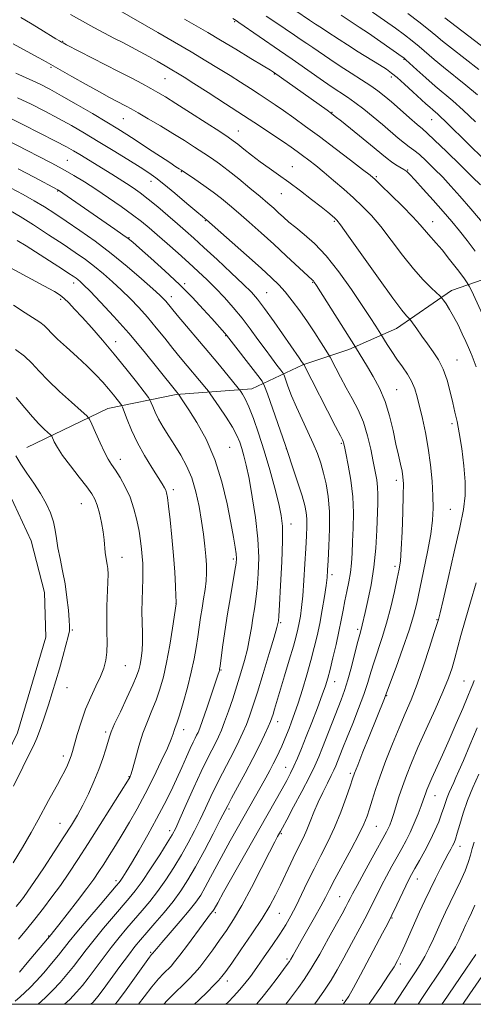
# Model space of a CAD drawing. Extents: x 2044800 to 2047700, y 339800 to 342700.
# Drawn here: x 2047105 to 2047269, y 340000 to 340356 of the extents above; entities that cross this region are included whole.
import ezdxf

# ---------------------------------------------------------------- set-up
doc = ezdxf.new("R2010")
doc.units = 0
doc.header["$MEASUREMENT"] = 0
for name, color, linetype, lineweight in [('32000', 7, 'Continuous', 0), ('DTM HARD BREAKLINE', 7, 'Continuous', 0), ('DTM SPOT ELEVATION', 2, 'Continuous', 13), ('INDEX CONTOUR', 41, 'Continuous', 13), ('INTERMEDIATE CONTOUR', 44, 'Continuous', 0)]:
    doc.layers.add(name, color=color, linetype=linetype, lineweight=lineweight)

msp = doc.modelspace()

# ---------------------------------------------------------------- linework, layer by layer
at = {"layer": '32000', "flags": 128}
msp.add_lwpolyline([(2045000, 340000), (2047500, 340000), (2047500, 342500), (2045000, 342500), (2045000, 340000)], dxfattribs=at)
at = {"layer": 'DTM HARD BREAKLINE'}
for points in [[(2047107.79, 340201.6, 1155.31), (2047137.05, 340215.67, 1151), (2047161.86, 340220.76, 1146.15), (2047189.17, 340222.79, 1141.21), (2047207.69, 340231.43, 1136.08), (2047224.37, 340237.04, 1132.49), (2047241.59, 340244.65, 1128.85), (2047261.47, 340258.34, 1125.38), (2047286.81, 340267.14, 1119.8), (2047304.6, 340277.6, 1113.66), (2047322.23, 340281.01, 1109.58), (2047335.59, 340294.06, 1106), (2047354.44, 340302.77, 1101.38), (2047373.73, 340305.92, 1096.72), (2047388.85, 340317.47, 1092.24), (2047409.85, 340322.52, 1085.73), (2047432.23, 340324.36, 1079.94), (2047441.703, 340330.128, 1077.54)], [(2047030.416, 340000, 1157.04), (2047065.03, 340028.78, 1157.04), (2047084.99, 340058.29, 1157.04), (2047104.39, 340098.3, 1157.04), (2047114.69, 340132.88, 1157.04), (2047114.11, 340149.06, 1157.04), (2047109.35, 340167.74, 1157.04), (2047099.91, 340188.06, 1157.04), (2047091.69, 340206.99, 1157.04), (2047070.64, 340227.38, 1155.86), (2047052.49, 340241.37, 1155.86), (2047015.39, 340258.51, 1155.86), (2046988.14, 340267.07, 1155.86), (2046954.2, 340273.51, 1155.86), (2046927.8, 340275.9, 1155.86), (2046905.15, 340277.06, 1157.04), (2046855.06, 340276.84, 1157.04), (2046798.53, 340271.06, 1155.86)]]:
    msp.add_polyline3d(points, dxfattribs=at)
at = {"layer": 'DTM SPOT ELEVATION'}
for p in [(2047182.95, 340355.64, 1120.2), (2047120.71, 340348.56, 1127.9), (2047244.33, 340342.08, 1114.1), (2047116.49, 340339.1, 1130.2), (2047157.75, 340335.01, 1126.9), (2047197.38, 340336.71, 1122.1), (2047239.75, 340335.61, 1116.4), (2047142.74, 340320.55, 1130.9), (2047218.26, 340322.91, 1121.9), (2047254.39, 340320.22, 1116.8), (2047184.28, 340316.13, 1127.2), (2047122.46, 340305.45, 1137.1), (2047203.92, 340303.14, 1127.2), (2047163.66, 340301.4, 1132.1), (2047234.27, 340299.6, 1123.8), (2047245.64, 340301.97, 1121.9), (2047152.74, 340297.9, 1134.6), (2047118.89, 340294.41, 1140.1), (2047199.96, 340293.37, 1128.8), (2047172.37, 340283.68, 1134.1), (2047219.08, 340283.42, 1128.2), (2047254.7, 340283.25, 1123.3), (2047144.74, 340277.55, 1139.9), (2047124.76, 340261.12, 1146.5), (2047164.88, 340260.88, 1139.7), (2047211.3, 340261.36, 1132.1), (2047194.55, 340257.64, 1135.1), (2047120.02, 340255.15, 1148.3), (2047160.08, 340256.19, 1141.4), (2047179.76, 340241.97, 1140.1), (2047139.86, 340239.87, 1147.4), (2047263.48, 340233.21, 1127.2), (2047241.7, 340222.47, 1131.1), (2047261.64, 340210.2, 1128.3), (2047221.57, 340203.05, 1136.2), (2047181.21, 340201.56, 1145.1), (2047201.69, 340201.17, 1140.02), (2047141.63, 340197.29, 1151.4), (2047241.55, 340189.7, 1132.5), (2047160.77, 340186.33, 1149.6), (2047127.47, 340181.24, 1154.9), (2047261.11, 340179.15, 1128.9), (2047203.41, 340173.83, 1141.4), (2047142.2, 340161.81, 1153.3), (2047182.5, 340161.15, 1146.3), (2047241.04, 340158.54, 1132.4), (2047218.27, 340155.51, 1137.6), (2047161.76, 340144.98, 1150.02), (2047256.28, 340139.26, 1128.1), (2047124.22, 340135.46, 1155.9), (2047199.7, 340138.17, 1141.8), (2047227.52, 340135.69, 1134.3), (2047143.45, 340122.63, 1153.1), (2047178.01, 340121.06, 1145.9), (2047122.28, 340114.56, 1155.4), (2047219.17, 340116.79, 1135.3), (2047266.06, 340117.05, 1124.9), (2047238.02, 340111.75, 1129.9), (2047198.54, 340102.36, 1139.4), (2047136.35, 340098.56, 1152.3), (2047164.5, 340099.35, 1147.4), (2047120.91, 340089.92, 1154.5), (2047201.42, 340085.8, 1136.8), (2047144.78, 340082.39, 1150.1), (2047224.93, 340083.63, 1130.3), (2047255.55, 340075.56, 1123.2), (2047180.98, 340070.73, 1139.7), (2047119.72, 340065.55, 1152.9), (2047234.24, 340064.38, 1127.1), (2047159.52, 340062.83, 1144.5), (2047199.96, 340061.77, 1133.8), (2047264.56, 340057.15, 1119.4), (2047140.09, 340044.76, 1146.4), (2047249.19, 340045.37, 1121.3), (2047221.07, 340038.91, 1126.9), (2047176.03, 340033.2, 1135.7), (2047199.12, 340032.91, 1131.1), (2047240.03, 340031.23, 1121.9), (2047115.71, 340024.77, 1148.1), (2047152.57, 340018.85, 1138.21), (2047202, 340016.35, 1128.3), (2047242.95, 340014.55, 1119.7), (2047180.36, 340008.38, 1131.4), (2047222.05, 340001.4, 1122.3)]:
    msp.add_point(p, dxfattribs=at)
at = {"layer": 'INDEX CONTOUR'}
for points in [[(2047273.292, 340282.23, 1120), (2047268.51, 340287.946, 1120), (2047264.577, 340292.5341, 1120), (2047261.316, 340296.186, 1120), (2047258.3209, 340299.376, 1120), (2047255.297, 340302.454, 1120), (2047252.396, 340305.267, 1120), (2047249.888, 340307.538, 1120), (2047247.93, 340309.112, 1120), (2047246.247, 340310.334, 1120), (2047244.459, 340311.673, 1120), (2047242.252, 340313.499, 1120), (2047236.535, 340318.41, 1120), (2047233.1541, 340321.221, 1120), (2047229.724, 340323.97, 1120), (2047226.564, 340326.383, 1120), (2047223.847, 340328.311, 1120), (2047217.984, 340332.235, 1120), (2047213.975, 340334.995, 1120), (2047206.202, 340340.427, 1120), (2047203.819, 340342.072, 1120), (2047199.208, 340345.227, 1120), (2047184.561, 340355.416, 1120), (2047183.593, 340356.072, 1120), (2047182.3789, 340356.833, 1120)], [(2047271.362, 340338.349, 1110), (2047261.5, 340346.067, 1110), (2047258.263, 340348.674, 1110), (2047255.811, 340350.701, 1110), (2047253.188, 340352.836, 1110), (2047249.696, 340355.577, 1110), (2047245.661, 340358.666, 1110)], [(2047179.832, 340000, 1130), (2047180.634, 340000.794, 1130), (2047182.688, 340002.906, 1130), (2047184.785, 340005.196, 1130), (2047186.733, 340007.53, 1130), (2047188.711, 340010.119, 1130), (2047190.988, 340013.264, 1130), (2047193.725, 340017.129, 1130), (2047196.639, 340021.33, 1130), (2047199.335, 340025.346, 1130), (2047201.532, 340028.824, 1130), (2047203.3989, 340032.077, 1130), (2047205.219, 340035.585, 1130), (2047207.218, 340039.704, 1130), (2047209.414, 340044.291, 1130), (2047211.769, 340049.076, 1130), (2047214.237, 340053.867, 1130), (2047216.734, 340058.779, 1130), (2047219.166, 340064.001, 1130), (2047221.429, 340069.559, 1130), (2047223.365, 340074.816, 1130), (2047224.806, 340078.973, 1130), (2047225.698, 340081.591, 1130), (2047226.447, 340083.682, 1130), (2047227.574, 340086.617, 1130), (2047229.431, 340091.33, 1130), (2047231.68, 340096.993, 1130), (2047237.202, 340110.731, 1130), (2047237.628, 340111.821, 1130), (2047241.436, 340122.073, 1130), (2047243.922, 340128.896, 1130), (2047246.199, 340135.456, 1130), (2047247.804, 340140.662, 1130), (2047248.963, 340145.229, 1130), (2047250.075, 340150.326, 1130), (2047251.4249, 340156.738, 1130), (2047252.827, 340163.719, 1130), (2047253.981, 340170.14, 1130), (2047254.657, 340175.217, 1130), (2047254.896, 340179.531, 1130), (2047254.807, 340184.012, 1130), (2047254.481, 340189.345, 1130), (2047253.922, 340195.267, 1130), (2047253.117, 340201.272, 1130), (2047252.081, 340206.916, 1130), (2047250.957, 340211.987, 1130), (2047249.055, 340219.876, 1130), (2047248.198, 340222.832, 1130), (2047247.092, 340225.493, 1130), (2047245.559, 340228.109, 1130), (2047243.719, 340230.764, 1130), (2047241.763, 340233.5, 1130), (2047239.883, 340236.291, 1130), (2047238.258, 340238.834, 1130), (2047235.923, 340242.601, 1130), (2047234.0669, 340245.517, 1130), (2047232.1, 340248.551, 1130), (2047229.188, 340252.956, 1130), (2047225.27, 340258.743, 1130), (2047220.751, 340265.068, 1130), (2047216.152, 340270.874, 1130), (2047211.922, 340275.346, 1130), (2047208.219, 340278.631, 1130), (2047205.126, 340281.12, 1130), (2047202.674, 340283.159, 1130), (2047200.683, 340284.919, 1130), (2047198.919, 340286.527, 1130), (2047197.1321, 340288.135, 1130), (2047195.005, 340289.992, 1130), (2047192.205, 340292.372, 1130), (2047188.556, 340295.416, 1130), (2047184.508, 340298.73, 1130), (2047180.666, 340301.789, 1130), (2047177.465, 340304.214, 1130), (2047174.648, 340306.21, 1130), (2047171.785, 340308.131, 1130), (2047168.521, 340310.267, 1130), (2047164.794, 340312.646, 1130), (2047160.618, 340315.235, 1130), (2047156.1, 340317.951, 1130), (2047151.724, 340320.523, 1130), (2047148.073, 340322.633, 1130), (2047145.536, 340324.069, 1130), (2047143.7521, 340325.041, 1130), (2047140.273, 340326.848, 1130), (2047137.671, 340328.225, 1130), (2047134.012, 340330.224, 1130), (2047129.184, 340332.926, 1130), (2047124.048, 340335.8349, 1130), (2047114.739, 340341.1381, 1130), (2047112.053, 340342.629, 1130), (2047107.927, 340344.889, 1130), (2047102.75, 340347.686, 1130)], [(2047130.88, 340000, 1140), (2047131.741, 340000.829, 1140), (2047133.4589, 340002.772, 1140), (2047135.395, 340005.338, 1140), (2047141.479, 340013.715, 1140), (2047144.519, 340017.846, 1140), (2047146.853, 340020.891, 1140), (2047148.862, 340023.337, 1140), (2047151.143, 340025.97, 1140), (2047154.109, 340029.367, 1140), (2047157.455, 340033.282, 1140), (2047160.692, 340037.262, 1140), (2047163.48, 340041.029, 1140), (2047166.066, 340045.008, 1140), (2047168.846, 340049.799, 1140), (2047172.049, 340055.697, 1140), (2047175.237, 340061.761, 1140), (2047177.809, 340066.745, 1140), (2047180.493, 340071.991, 1140), (2047181.877, 340074.585, 1140), (2047184.08, 340078.636, 1140), (2047186.811, 340083.69, 1140), (2047189.57, 340088.924, 1140), (2047191.939, 340093.622, 1140), (2047193.807, 340097.509, 1140), (2047195.145, 340100.419, 1140), (2047195.966, 340102.309, 1140), (2047196.47, 340103.632, 1140), (2047196.8991, 340104.965, 1140), (2047197.474, 340106.84, 1140), (2047201.088, 340118.872, 1140), (2047202.784, 340124.584, 1140), (2047204.262, 340129.647, 1140), (2047205.274, 340133.27, 1140), (2047205.9181, 340135.837, 1140), (2047206.376, 340138.025, 1140), (2047206.804, 340140.467, 1140), (2047207.229, 340143.607, 1140), (2047207.649, 340147.844, 1140), (2047208.06, 340153.3499, 1140), (2047208.441, 340159.4001, 1140), (2047208.768, 340165.042, 1140), (2047209.015, 340169.534, 1140), (2047209.15, 340172.9779, 1140), (2047209.137, 340175.681, 1140), (2047208.925, 340178.012, 1140), (2047208.393, 340180.58, 1140), (2047207.4, 340184.049, 1140), (2047205.904, 340188.769, 1140), (2047204.247, 340193.818, 1140), (2047202.037, 340200.417, 1140), (2047201.384, 340202.31, 1140), (2047194.902, 340220.911, 1140), (2047193.862, 340223.771, 1140), (2047192.943, 340225.516, 1140), (2047191.358, 340227.641, 1140), (2047180.088, 340242.18, 1140), (2047179.453, 340242.923, 1140), (2047174.708, 340248.188, 1140), (2047171.6039, 340251.607, 1140), (2047167.677, 340255.79, 1140), (2047162.989, 340260.505, 1140), (2047157.738, 340265.453, 1140), (2047152.651, 340270.049, 1140), (2047148.587, 340273.643, 1140), (2047146.088, 340275.828, 1140), (2047144.426, 340277.188, 1140), (2047142.554, 340278.552, 1140), (2047139.674, 340280.563, 1140), (2047119.239, 340294.628, 1140), (2047118.979, 340294.784, 1140), (2047110.361, 340299.358, 1140), (2047104.61, 340302.3801, 1140)], [(2047104.676, 340023.535, 1150), (2047107.581, 340027.0799, 1150), (2047110.641, 340030.872, 1150), (2047113.752, 340034.798, 1150), (2047116.862, 340038.8481, 1150), (2047119.9319, 340043.036, 1150), (2047122.978, 340047.4361, 1150), (2047126.234, 340052.369, 1150), (2047129.989, 340058.213, 1150), (2047134.344, 340065.064, 1150), (2047144.822, 340081.683, 1150), (2047145.056, 340082.092, 1150), (2047145.225, 340082.474, 1150), (2047145.532, 340083.432, 1150), (2047146.1079, 340085.507, 1150), (2047147.046, 340089.03, 1150), (2047148.298, 340093.478, 1150), (2047149.777, 340098.118, 1150), (2047151.393, 340102.375, 1150), (2047153.034, 340106.306, 1150), (2047154.581, 340110.127, 1150), (2047155.949, 340114.0779, 1150), (2047157.178, 340118.504, 1150), (2047158.343, 340123.775, 1150), (2047159.482, 340129.989, 1150), (2047160.4969, 340136.168, 1150), (2047161.853, 340144.964, 1150), (2047161.855, 340145.099, 1150), (2047161.831, 340145.839, 1150), (2047161.756, 340147.788, 1150), (2047161.602, 340151.386, 1150), (2047161.332, 340156.406, 1150), (2047160.905, 340162.457, 1150), (2047160.311, 340169.053, 1150), (2047159.659, 340175.338, 1150), (2047159.084, 340180.36, 1150), (2047158.682, 340183.455, 1150), (2047158.376, 340185.095, 1150), (2047158.051, 340186.038, 1150), (2047157.568, 340186.9869, 1150), (2047156.706, 340188.42, 1150), (2047152.998, 340194.274, 1150), (2047150.37, 340198.615, 1150), (2047147.7971, 340203.28, 1150), (2047145.664, 340207.778, 1150), (2047144.054, 340211.6691, 1150), (2047142.379, 340216.104, 1150), (2047141.981, 340216.918, 1150), (2047141.443, 340217.665, 1150), (2047140.489, 340218.904, 1150), (2047139.113, 340220.646, 1150), (2047137.372, 340222.763, 1150), (2047135.291, 340225.16, 1150), (2047132.762, 340227.869, 1150), (2047129.643, 340230.954, 1150), (2047125.923, 340234.395, 1150), (2047122.127, 340237.823, 1150), (2047118.911, 340240.788, 1150), (2047116.737, 340242.959, 1150), (2047115.276, 340244.501, 1150), (2047114.001, 340245.7, 1150), (2047112.427, 340246.849, 1150), (2047107.0981, 340250.266, 1150), (2047102.941, 340253.021, 1150)], [(2047231.582, 340000, 1120), (2047232.281, 340000.991, 1120), (2047235.783, 340006.103, 1120), (2047238.7411, 340010.534, 1120), (2047240.699, 340013.61, 1120), (2047241.989, 340015.899, 1120), (2047243.144, 340018.28, 1120), (2047244.582, 340021.431, 1120), (2047249.962, 340033.452, 1120), (2047251.83, 340037.547, 1120), (2047253.736, 340041.591, 1120), (2047255.672, 340045.528, 1120), (2047257.514, 340049.145, 1120), (2047259.112, 340052.187, 1120), (2047260.351, 340054.478, 1120), (2047261.268, 340056.144, 1120), (2047261.939, 340057.39, 1120), (2047262.45, 340058.467, 1120), (2047262.9441, 340059.812, 1120), (2047263.5759, 340061.909, 1120), (2047264.48, 340065.099, 1120), (2047265.709, 340069.165, 1120), (2047267.296, 340073.745, 1120), (2047269.24, 340078.522, 1120), (2047271.397, 340083.335, 1120)]]:
    msp.add_polyline3d(points, dxfattribs=at)
at = {"layer": 'INTERMEDIATE CONTOUR'}
for points in [[(2047273.407, 340248.166, 1124), (2047268.709, 340258.411, 1124), (2047267.958, 340259.981, 1124), (2047267.242, 340261.147, 1124), (2047265.944, 340262.908, 1124), (2047263.662, 340265.942, 1124), (2047260.835, 340269.637, 1124), (2047258.116, 340273.061, 1124), (2047256.008, 340275.512, 1124), (2047253.129, 340278.6109, 1124), (2047250.137, 340282.18, 1124), (2047247.512, 340285.0571, 1124), (2047243.738, 340288.909, 1124), (2047239.583, 340293.011, 1124), (2047236.069, 340296.423, 1124), (2047233.836, 340298.544, 1124), (2047232.013, 340300.111, 1124), (2047229.349, 340302.196, 1124), (2047224.964, 340305.567, 1124), (2047219.45, 340309.772, 1124), (2047213.769, 340314.053, 1124), (2047208.711, 340317.789, 1124), (2047204.383, 340320.912, 1124), (2047200.724, 340323.489, 1124), (2047197.625, 340325.618, 1124), (2047194.8, 340327.51, 1124), (2047191.918, 340329.4021, 1124), (2047188.711, 340331.486, 1124), (2047185.164, 340333.764, 1124), (2047181.322, 340336.188, 1124), (2047177.185, 340338.744, 1124), (2047172.569, 340341.538, 1124), (2047167.241, 340344.705, 1124), (2047161.172, 340348.266, 1124), (2047155.142, 340351.776, 1124), (2047139.809, 340360.62, 1124)], [(2047272.572, 340306.523, 1116), (2047268.188, 340310.862, 1116), (2047259.123, 340319.788, 1116), (2047257.69, 340321.159, 1116), (2047256.59, 340322.147, 1116), (2047254.72, 340323.724, 1116), (2047253.645, 340324.669, 1116), (2047252.209, 340325.972, 1116), (2047247.473, 340330.3311, 1116), (2047244.508, 340333.04, 1116), (2047241.849, 340335.415, 1116), (2047239.841, 340337.094, 1116), (2047237.9621, 340338.45, 1116), (2047235.4751, 340340.039, 1116), (2047227.763, 340344.798, 1116), (2047223.872, 340347.233, 1116), (2047220.825, 340349.207, 1116), (2047216.422, 340352.159, 1116), (2047214.409, 340353.47, 1116), (2047212.325, 340354.811, 1116), (2047210.125, 340356.249, 1116), (2047205.109, 340359.604, 1116)], [(2047190.93, 340000, 1128), (2047192.893, 340002.32, 1128), (2047195.629, 340005.805, 1128), (2047198.414, 340009.479, 1128), (2047202.068, 340014.383, 1128), (2047202.823, 340015.449, 1128), (2047203.398, 340016.381, 1128), (2047204.186, 340017.759, 1128), (2047207.1119, 340022.946, 1128), (2047211.943, 340031.479, 1128), (2047214.179, 340035.515, 1128), (2047215.836, 340038.637, 1128), (2047217.339, 340041.551, 1128), (2047219.296, 340045.264, 1128), (2047225.226, 340056.196, 1128), (2047227.978, 340061.411, 1128), (2047229.814, 340065.209, 1128), (2047230.959, 340068.045, 1128), (2047231.828, 340070.704, 1128), (2047232.789, 340073.8609, 1128), (2047234.024, 340077.766, 1128), (2047235.668, 340082.557, 1128), (2047237.791, 340088.246, 1128), (2047240.186, 340094.3161, 1128), (2047242.582, 340100.121, 1128), (2047244.778, 340105.252, 1128), (2047246.875, 340110.24, 1128), (2047249.046, 340115.852, 1128), (2047251.3739, 340122.4999, 1128), (2047253.579, 340129.18, 1128), (2047255.291, 340134.53, 1128), (2047256.764, 340139.246, 1128), (2047256.909, 340139.783, 1128), (2047257.375, 340141.681, 1128), (2047258.461, 340146.24, 1128), (2047260.319, 340154.157, 1128), (2047262.527, 340163.718, 1128), (2047264.52, 340172.608, 1128), (2047265.84, 340179.139, 1128), (2047266.466, 340184.139, 1128), (2047266.487, 340189.063, 1128), (2047266.01, 340194.956, 1128), (2047265.227, 340201.207, 1128), (2047264.35, 340206.7941, 1128), (2047263.542, 340211.004, 1128), (2047262.771, 340214.362, 1128), (2047261.959, 340217.706, 1128), (2047261.026, 340221.642, 1128), (2047259.9, 340225.874, 1128), (2047258.51, 340229.877, 1128), (2047256.813, 340233.265, 1128), (2047254.884, 340236.205, 1128), (2047252.823, 340239.006, 1128), (2047250.758, 340241.856, 1128), (2047248.91, 340244.474, 1128), (2047246.758, 340247.563, 1128), (2047246.358, 340248.073, 1128), (2047245.983, 340248.43, 1128), (2047245.24, 340249.17, 1128), (2047243.537, 340251.221, 1128), (2047240.231, 340255.611, 1128), (2047235.05, 340262.81, 1128), (2047224.251, 340278.0621, 1128), (2047221.362, 340282.09, 1128), (2047220.016, 340283.832, 1128), (2047219.277, 340284.566, 1128), (2047218.319, 340285.394, 1128), (2047216.758, 340286.689, 1128), (2047214.317, 340288.644, 1128), (2047210.859, 340291.347, 1128), (2047206.79, 340294.455, 1128), (2047202.655, 340297.522, 1128), (2047198.882, 340300.21, 1128), (2047195.449, 340302.6131, 1128), (2047192.22, 340304.937, 1128), (2047189.121, 340307.3059, 1128), (2047186.334, 340309.526, 1128), (2047184.105, 340311.324, 1128), (2047182.472, 340312.59, 1128), (2047180.6361, 340313.867, 1128), (2047177.592, 340315.861, 1128), (2047172.727, 340319.015, 1128), (2047166.998, 340322.709, 1128), (2047161.756, 340326.06, 1128), (2047157.989, 340328.416, 1128), (2047155.238, 340330.054, 1128), (2047152.68, 340331.482, 1128), (2047149.603, 340333.138, 1128), (2047145.733, 340335.177, 1128), (2047140.905, 340337.682, 1128), (2047122.128, 340347.3, 1128), (2047120.881, 340347.958, 1128), (2047120.268, 340348.305, 1128), (2047119.555, 340348.727, 1128), (2047118.3, 340349.485, 1128), (2047112.8671, 340352.821, 1128), (2047109.096, 340355.116, 1128), (2047105.595, 340357.185, 1128)], [(2047270.417, 340230.726, 1126), (2047269.005, 340234.601, 1126), (2047268.434, 340236.019, 1126), (2047267.706, 340237.689, 1126), (2047266.716, 340239.874, 1126), (2047265.404, 340242.715, 1126), (2047263.88, 340245.889, 1126), (2047262.3, 340248.954, 1126), (2047260.812, 340251.535, 1126), (2047259.545, 340253.523, 1126), (2047258.624, 340254.875, 1126), (2047258.068, 340255.645, 1126), (2047257.47, 340256.28, 1126), (2047254.223, 340259.24, 1126), (2047251.281, 340262.174, 1126), (2047247.713, 340266.187, 1126), (2047243.755, 340271.205, 1126), (2047239.706, 340276.588, 1126), (2047235.881, 340281.559, 1126), (2047232.491, 340285.551, 1126), (2047229.324, 340288.831, 1126), (2047226.067, 340291.879, 1126), (2047222.509, 340295.051, 1126), (2047218.85, 340298.214, 1126), (2047215.395, 340301.115, 1126), (2047212.386, 340303.555, 1126), (2047209.816, 340305.565, 1126), (2047207.613, 340307.232, 1126), (2047205.641, 340308.684, 1126), (2047203.488, 340310.2051, 1126), (2047200.676, 340312.124, 1126), (2047196.825, 340314.699, 1126), (2047191.952, 340317.92, 1126), (2047186.169, 340321.709, 1126), (2047179.727, 340325.903, 1126), (2047173.426, 340329.9831, 1126), (2047168.203, 340333.345, 1126), (2047164.696, 340335.576, 1126), (2047162.344, 340337.031, 1126), (2047160.286, 340338.256, 1126), (2047157.835, 340339.688, 1126), (2047154.994, 340341.32, 1126), (2047151.935, 340343.037, 1126), (2047148.808, 340344.743, 1126), (2047145.648, 340346.424, 1126), (2047142.464, 340348.087, 1126), (2047139.234, 340349.758, 1126), (2047135.821, 340351.541, 1126), (2047132.054, 340353.56, 1126), (2047127.86, 340355.881, 1126), (2047123.547, 340358.327, 1126)], [(2047270.113, 340272.575, 1122), (2047267.138, 340276.445, 1122), (2047264.365, 340279.95, 1122), (2047261.595, 340283.312, 1122), (2047258.4869, 340286.94, 1122), (2047254.8701, 340291.048, 1122), (2047251.245, 340295.105, 1122), (2047248.282, 340298.385, 1122), (2047246.436, 340300.382, 1122), (2047245.316, 340301.449, 1122), (2047244.316, 340302.153, 1122), (2047241.37, 340303.914, 1122), (2047239.7369, 340304.9689, 1122), (2047238.172, 340306.135, 1122), (2047236.269, 340307.697, 1122), (2047233.493, 340310.004, 1122), (2047229.573, 340313.211, 1122), (2047221.6669, 340319.605, 1122), (2047219.436, 340321.392, 1122), (2047218.008, 340322.492, 1122), (2047216.48, 340323.607, 1122), (2047207.827, 340329.79, 1122), (2047197.106, 340337.356, 1122), (2047195.978, 340338.062, 1122), (2047193.376, 340339.658, 1122), (2047188.909, 340342.375, 1122), (2047183.379, 340345.72, 1122), (2047177.8869, 340349.019, 1122), (2047173.242, 340351.774, 1122), (2047169.093, 340354.187, 1122), (2047164.799, 340356.634, 1122)], [(2047271.981, 340296.61, 1118), (2047269.174, 340299.422, 1118), (2047264.76, 340303.765, 1118), (2047259.723, 340308.673, 1118), (2047255.396, 340312.832, 1118), (2047252.708, 340315.326, 1118), (2047250.9751, 340316.83, 1118), (2047249.11, 340318.415, 1118), (2047246.318, 340320.867, 1118), (2047242.9841, 340323.827, 1118), (2047239.783, 340326.649, 1118), (2047237.191, 340328.862, 1118), (2047234.863, 340330.683, 1118), (2047232.25, 340332.506, 1118), (2047228.955, 340334.634, 1118), (2047225.172, 340337.024, 1118), (2047221.246, 340339.54, 1118), (2047217.495, 340342.043, 1118), (2047211.312, 340346.293, 1118), (2047209.114, 340347.771, 1118), (2047207.088, 340349.112, 1118), (2047204.666, 340350.7381, 1118), (2047197.875, 340355.3961, 1118), (2047194.439, 340357.703, 1118)], [(2047270.257, 340319.401, 1114), (2047265.786, 340323.664, 1114), (2047262.048, 340327.007, 1114), (2047255.65, 340332.389, 1114), (2047252.2521, 340335.358, 1114), (2047249.009, 340338.2711, 1114), (2047245.0079, 340341.903, 1114), (2047244.247, 340342.548, 1114), (2047243.636, 340342.992, 1114), (2047231.408, 340351.464, 1114), (2047228.142, 340353.7069, 1114), (2047225.959, 340355.178, 1114), (2047221.532, 340358.025, 1114)], [(2047270.927, 340329.133, 1112), (2047266.705, 340332.678, 1112), (2047258.575, 340339.228, 1112), (2047255.258, 340342.016, 1112), (2047249.83, 340346.708, 1112), (2047247.299, 340348.777, 1112), (2047244.529, 340350.9, 1112), (2047241.217, 340353.313, 1112), (2047237.205, 340356.144, 1112), (2047232.922, 340359.108, 1112)], [(2047284.734, 340337.467, 1108), (2047259.083, 340357.015, 1108)], [(2047168.484, 340000, 1132), (2047169.973, 340001.452, 1132), (2047173.138, 340004.563, 1132), (2047175.475, 340006.907, 1132), (2047177.142, 340008.651, 1132), (2047178.379, 340010.071, 1132), (2047179.755, 340011.89, 1132), (2047181.923, 340014.94, 1132), (2047185.285, 340019.731, 1132), (2047189.238, 340025.469, 1132), (2047192.928, 340031.04, 1132), (2047195.713, 340035.607, 1132), (2047197.801, 340039.454, 1132), (2047199.612, 340043.149, 1132), (2047203.336, 340051.077, 1132), (2047205.073, 340054.705, 1132), (2047207.917, 340060.4, 1132), (2047209.158, 340063.117, 1132), (2047210.391, 340066.18, 1132), (2047211.706, 340069.554, 1132), (2047213.193, 340073.12, 1132), (2047214.881, 340076.722, 1132), (2047216.567, 340080.066, 1132), (2047217.988, 340082.822, 1132), (2047218.9631, 340084.797, 1132), (2047219.651, 340086.34, 1132), (2047220.292, 340087.936, 1132), (2047222.226, 340092.887, 1132), (2047223.763, 340096.743, 1132), (2047225.745, 340101.66, 1132), (2047227.88, 340107.0481, 1132), (2047229.79, 340112.1531, 1132), (2047231.214, 340116.4311, 1132), (2047232.344, 340120.1789, 1132), (2047233.4861, 340123.905, 1132), (2047236.435, 340132.72, 1132), (2047238.037, 340137.997, 1132), (2047239.546, 340143.787, 1132), (2047240.862, 340149.4361, 1132), (2047241.8919, 340154.149, 1132), (2047242.583, 340157.503, 1132), (2047243.024, 340160.561, 1132), (2047243.343, 340164.76, 1132), (2047243.64, 340171.009, 1132), (2047243.894, 340178.108, 1132), (2047244.057, 340184.329, 1132), (2047244.084, 340188.412, 1132), (2047243.943, 340190.958, 1132), (2047243.606, 340193.033, 1132), (2047243.056, 340195.544, 1132), (2047242.315, 340198.763, 1132), (2047241.417, 340202.8001, 1132), (2047240.37, 340207.668, 1132), (2047239.085, 340212.979, 1132), (2047237.446, 340218.247, 1132), (2047235.407, 340223.053, 1132), (2047233.201, 340227.256, 1132), (2047231.125, 340230.787, 1132), (2047226.786, 340237.901, 1132), (2047212.667, 340260.13, 1132), (2047211.838, 340261.398, 1132), (2047211.531, 340261.813, 1132), (2047211.246, 340262.104, 1132), (2047201.704, 340270.972, 1132), (2047197.184, 340275.123, 1132), (2047192.6079, 340279.253, 1132), (2047188.264, 340283.107, 1132), (2047184.402, 340286.476, 1132), (2047181.164, 340289.235, 1132), (2047178.244, 340291.609, 1132), (2047175.227, 340293.907, 1132), (2047171.866, 340296.327, 1132), (2047168.586, 340298.614, 1132), (2047163.741, 340301.913, 1132), (2047162.859, 340302.454, 1132), (2047161.733, 340303.171, 1132), (2047159.488, 340304.641, 1132), (2047151.5, 340309.936, 1132), (2047147.3179, 340312.689, 1132), (2047143.909, 340314.886, 1132), (2047140.675, 340316.892, 1132), (2047136.721, 340319.27, 1132), (2047131.477, 340322.382, 1132), (2047125.656, 340325.796, 1132), (2047120.297, 340328.878, 1132), (2047116.113, 340331.186, 1132), (2047112.52, 340333.021, 1132), (2047108.61, 340334.876, 1132), (2047103.789, 340337.088, 1132)], [(2047157.373, 340000, 1134), (2047158.608, 340001.327, 1134), (2047161.635, 340004.377, 1134), (2047164.368, 340007.056, 1134), (2047166.556, 340009.221, 1134), (2047168.431, 340011.212, 1134), (2047170.352, 340013.483, 1134), (2047172.585, 340016.367, 1134), (2047175.042, 340019.694, 1134), (2047177.547, 340023.17, 1134), (2047179.995, 340026.657, 1134), (2047182.581, 340030.638, 1134), (2047185.573, 340035.754, 1134), (2047189.087, 340042.3, 1134), (2047192.643, 340049.2, 1134), (2047195.607, 340055.036, 1134), (2047197.516, 340058.75, 1134), (2047198.567, 340060.733, 1134), (2047199.574, 340062.532, 1134), (2047200.334, 340063.924, 1134), (2047201.849, 340066.738, 1134), (2047204.364, 340071.44, 1134), (2047207.347, 340077.079, 1134), (2047210.074, 340082.346, 1134), (2047212.0189, 340086.311, 1134), (2047213.45, 340089.546, 1134), (2047214.836, 340093.003, 1134), (2047221.521, 340110.236, 1134), (2047222.747, 340113.595, 1134), (2047223.9559, 340117.422, 1134), (2047225.267, 340122.181, 1134), (2047226.546, 340127.1419, 1134), (2047227.594, 340131.278, 1134), (2047228.271, 340133.846, 1134), (2047228.923, 340136.134, 1134), (2047229.185, 340137.18, 1134), (2047230.261, 340141.7771, 1134), (2047231.271, 340146.159, 1134), (2047232.413, 340151.78, 1134), (2047233.416, 340158.229, 1134), (2047234.072, 340165.047, 1134), (2047234.445, 340171.598, 1134), (2047234.817, 340181.385, 1134), (2047234.877, 340184.509, 1134), (2047234.773, 340187.143, 1134), (2047234.452, 340189.807, 1134), (2047233.919, 340192.827, 1134), (2047233.196, 340196.484, 1134), (2047232.286, 340200.929, 1134), (2047231.121, 340205.816, 1134), (2047229.616, 340210.671, 1134), (2047227.731, 340215.128, 1134), (2047225.604, 340219.237, 1134), (2047223.422, 340223.155, 1134), (2047221.365, 340226.945, 1134), (2047219.61, 340230.287, 1134), (2047217.596, 340234.19, 1134), (2047217.006, 340235.221, 1134), (2047216.058, 340236.746, 1134), (2047214.371, 340239.42, 1134), (2047212.066, 340242.995, 1134), (2047209.392, 340246.9951, 1134), (2047206.583, 340250.983, 1134), (2047203.829, 340254.675, 1134), (2047201.306, 340257.828, 1134), (2047199.034, 340260.374, 1134), (2047196.39, 340262.956, 1134), (2047192.593, 340266.397, 1134), (2047187.238, 340271.165, 1134), (2047172.783, 340283.939, 1134), (2047172.229, 340284.3799, 1134), (2047171.347, 340285.1079, 1134), (2047169.274, 340286.859, 1134), (2047165.698, 340289.8999, 1134), (2047161.396, 340293.54, 1134), (2047157.416, 340296.85, 1134), (2047154.467, 340299.177, 1134), (2047151.904, 340300.983, 1134), (2047148.739, 340303.005, 1134), (2047144.276, 340305.783, 1134), (2047138.966, 340309.053, 1134), (2047133.549, 340312.357, 1134), (2047128.587, 340315.335, 1134), (2047123.928, 340318.043, 1134), (2047119.241, 340320.64, 1134), (2047114.297, 340323.241, 1134), (2047109.263, 340325.777, 1134), (2047104.408, 340328.136, 1134)], [(2047148.149, 340000, 1136), (2047150.19, 340002.698, 1136), (2047153.025, 340006.361, 1136), (2047155.393, 340009.168, 1136), (2047157.285, 340011.192, 1136), (2047159.958, 340013.859, 1136), (2047161.264, 340015.347, 1136), (2047163.145, 340017.742, 1136), (2047165.868, 340021.388, 1136), (2047171.586, 340029.153, 1136), (2047173.33, 340031.465, 1136), (2047174.296, 340032.691, 1136), (2047175.107, 340033.693, 1136), (2047175.335, 340034.028, 1136), (2047175.549, 340034.397, 1136), (2047176.861, 340036.768, 1136), (2047178.992, 340040.563, 1136), (2047200.22, 340078.035, 1136), (2047201.89, 340081.06, 1136), (2047203.229, 340083.618, 1136), (2047204.447, 340086.148, 1136), (2047205.735, 340089.048, 1136), (2047207.199, 340092.5601, 1136), (2047208.927, 340096.885, 1136), (2047210.936, 340102.047, 1136), (2047212.9639, 340107.36, 1136), (2047214.677, 340111.96, 1136), (2047215.852, 340115.29, 1136), (2047216.696, 340118.028, 1136), (2047217.526, 340121.158, 1136), (2047218.572, 340125.378, 1136), (2047219.722, 340130.238, 1136), (2047220.781, 340135, 1136), (2047221.605, 340139.103, 1136), (2047222.274, 340142.682, 1136), (2047222.918, 340146.049, 1136), (2047223.63, 340149.454, 1136), (2047224.332, 340152.897, 1136), (2047224.905, 340156.318, 1136), (2047225.27, 340159.7159, 1136), (2047225.494, 340163.334, 1136), (2047225.687, 340167.4739, 1136), (2047225.903, 340172.354, 1136), (2047225.989, 340177.845, 1136), (2047225.738, 340183.733, 1136), (2047225.0319, 340189.723, 1136), (2047224.099, 340195.19, 1136), (2047223.252, 340199.431, 1136), (2047222.729, 340201.962, 1136), (2047222.461, 340203.189, 1136), (2047222.301, 340203.743, 1136), (2047222.049, 340204.306, 1136), (2047221.289, 340205.787, 1136), (2047219.551, 340209.149, 1136), (2047208.012, 340231.634, 1136), (2047207.622, 340232.209, 1136), (2047207.255, 340232.718, 1136), (2047206.323, 340234.037, 1136), (2047197.286, 340246.9791, 1136), (2047193.819, 340251.8539, 1136), (2047191.3149, 340255.18, 1136), (2047189.085, 340257.715, 1136), (2047186.116, 340260.643, 1136), (2047181.737, 340264.792, 1136), (2047176.649, 340269.552, 1136), (2047171.896, 340273.954, 1136), (2047168.233, 340277.295, 1136), (2047165.26, 340279.942, 1136), (2047162.288, 340282.526, 1136), (2047158.8211, 340285.503, 1136), (2047155.125, 340288.624, 1136), (2047151.658, 340291.464, 1136), (2047148.753, 340293.71, 1136), (2047146.2391, 340295.508, 1136), (2047143.817, 340297.117, 1136), (2047141.244, 340298.754, 1136), (2047138.484, 340300.47, 1136), (2047126.921, 340307.576, 1136), (2047124.674, 340308.919, 1136), (2047122.072, 340310.369, 1136), (2047118.186, 340312.402, 1136), (2047112.511, 340315.282, 1136), (2047106.244, 340318.425, 1136), (2047097.889, 340322.581, 1136)], [(2047139.793, 340000, 1138), (2047140.536, 340000.969, 1138), (2047143.687, 340005.288, 1138), (2047150.384, 340014.556, 1138), (2047152.178, 340017.01, 1138), (2047152.935, 340018.007, 1138), (2047153.396, 340018.517, 1138), (2047153.918, 340019.187, 1138), (2047154.795, 340020.2481, 1138), (2047156.644, 340022.402, 1138), (2047159.685, 340025.895, 1138), (2047163.28, 340030.048, 1138), (2047166.578, 340033.956, 1138), (2047168.953, 340036.979, 1138), (2047170.699, 340039.551, 1138), (2047172.34, 340042.374, 1138), (2047174.29, 340045.9771, 1138), (2047176.533, 340050.198, 1138), (2047178.945, 340054.702, 1138), (2047181.414, 340059.201, 1138), (2047183.875, 340063.593, 1138), (2047192.59, 340078.956, 1138), (2047194.269, 340081.964, 1138), (2047195.73, 340084.64, 1138), (2047197.002, 340087.057, 1138), (2047198.118, 340089.288, 1138), (2047199.115, 340091.393, 1138), (2047200.0339, 340093.431, 1138), (2047200.913, 340095.4619, 1138), (2047201.785, 340097.554, 1138), (2047202.679, 340099.774, 1138), (2047203.634, 340102.234, 1138), (2047204.717, 340105.218, 1138), (2047206.003, 340109.05, 1138), (2047207.524, 340113.893, 1138), (2047209.128, 340119.256, 1138), (2047210.618, 340124.481, 1138), (2047211.849, 340129.101, 1138), (2047212.874, 340133.403, 1138), (2047213.7939, 340137.864, 1138), (2047214.682, 340142.761, 1138), (2047215.476, 340147.585, 1138), (2047216.084, 340151.631, 1138), (2047216.453, 340154.508, 1138), (2047216.675, 340157.0951, 1138), (2047216.884, 340160.584, 1138), (2047217.1589, 340165.797, 1138), (2047217.366, 340172.06, 1138), (2047217.318, 340178.324, 1138), (2047216.883, 340183.752, 1138), (2047216.139, 340188.341, 1138), (2047215.22, 340192.3, 1138), (2047214.211, 340195.8559, 1138), (2047213.0121, 340199.326, 1138), (2047211.477, 340203.046, 1138), (2047209.53, 340207.247, 1138), (2047207.387, 340211.728, 1138), (2047205.338, 340216.183, 1138), (2047203.624, 340220.302, 1138), (2047202.313, 340223.7719, 1138), (2047201.4259, 340226.278, 1138), (2047200.917, 340227.679, 1138), (2047200.467, 340228.534, 1138), (2047199.69, 340229.574, 1138), (2047198.2939, 340231.384, 1138), (2047196.35, 340233.948, 1138), (2047194.022, 340237.101, 1138), (2047191.449, 340240.676, 1138), (2047188.666, 340244.499, 1138), (2047185.68, 340248.392, 1138), (2047182.519, 340252.196, 1138), (2047179.281, 340255.818, 1138), (2047176.084, 340259.1809, 1138), (2047172.99, 340262.263, 1138), (2047169.8289, 340265.256, 1138), (2047166.375, 340268.408, 1138), (2047162.513, 340271.86, 1138), (2047158.571, 340275.3421, 1138), (2047154.988, 340278.48, 1138), (2047152.025, 340281.036, 1138), (2047149.239, 340283.32, 1138), (2047146.0061, 340285.78, 1138), (2047141.902, 340288.727, 1138), (2047137.285, 340291.922, 1138), (2047132.709, 340294.992, 1138), (2047128.581, 340297.657, 1138), (2047124.713, 340300.016, 1138), (2047120.768, 340302.264, 1138), (2047116.511, 340304.548, 1138), (2047112.122, 340306.826, 1138), (2047107.883, 340309.007, 1138), (2047100.634, 340312.783, 1138)], [(2047121.369, 340000, 1142), (2047123.263, 340001.791, 1142), (2047125.7839, 340004.3679, 1142), (2047127.874, 340006.775, 1142), (2047130.003, 340009.504, 1142), (2047135.362, 340016.731, 1142), (2047138.302, 340020.599, 1142), (2047141.184, 340024.202, 1142), (2047143.993, 340027.553, 1142), (2047149.48, 340033.9, 1142), (2047152.238, 340037.206, 1142), (2047155.08, 340040.88, 1142), (2047158.028, 340045.056, 1142), (2047160.963, 340049.55, 1142), (2047163.735, 340054.1, 1142), (2047166.225, 340058.496, 1142), (2047168.462, 340062.746, 1142), (2047170.5089, 340066.912, 1142), (2047172.44, 340071.051, 1142), (2047174.357, 340075.207, 1142), (2047176.372, 340079.418, 1142), (2047178.549, 340083.683, 1142), (2047182.795, 340091.742, 1142), (2047184.538, 340095.2129, 1142), (2047186.003, 340098.354, 1142), (2047187.257, 340101.302, 1142), (2047188.396, 340104.295, 1142), (2047189.6391, 340107.958, 1142), (2047191.238, 340113.013, 1142), (2047193.319, 340119.782, 1142), (2047195.5, 340126.979, 1142), (2047197.279, 340132.92, 1142), (2047198.283, 340136.36, 1142), (2047198.683, 340137.832, 1142), (2047198.781, 340138.312, 1142), (2047198.842, 340138.813, 1142), (2047198.969, 340140.497, 1142), (2047199.228, 340144.563, 1142), (2047199.642, 340151.645, 1142), (2047200.077, 340160.1121, 1142), (2047200.357, 340167.7711, 1142), (2047200.326, 340173.063, 1142), (2047199.888, 340176.98, 1142), (2047198.966, 340181.1509, 1142), (2047197.526, 340186.793, 1142), (2047195.7079, 340193.473, 1142), (2047193.699, 340200.349, 1142), (2047191.675, 340206.671, 1142), (2047189.7729, 340212.073, 1142), (2047188.121, 340216.284, 1142), (2047186.822, 340219.132, 1142), (2047185.876, 340220.858, 1142), (2047185.261, 340221.801, 1142), (2047184.873, 340222.348, 1142), (2047184.293, 340223.075, 1142), (2047177.471, 340231.283, 1142), (2047173.61, 340235.903, 1142), (2047162.236, 340249.454, 1142), (2047158.0769, 340254.453, 1142), (2047157.257, 340255.347, 1142), (2047155.876, 340256.688, 1142), (2047153.357, 340258.993, 1142), (2047149.315, 340262.592, 1142), (2047144.125, 340267.055, 1142), (2047138.348, 340271.764, 1142), (2047132.507, 340276.1881, 1142), (2047126.955, 340280.14, 1142), (2047122.006, 340283.521, 1142), (2047117.844, 340286.292, 1142), (2047114.143, 340288.654, 1142), (2047110.448, 340290.87, 1142), (2047106.375, 340293.16, 1142), (2047101.828, 340295.569, 1142)], [(2047111.891, 340000, 1144), (2047114.441, 340002.352, 1144), (2047117.214, 340005.091, 1144), (2047119.828, 340007.907, 1144), (2047122.289, 340010.778, 1144), (2047124.611, 340013.671, 1144), (2047129.246, 340019.746, 1144), (2047132.086, 340023.353, 1144), (2047135.516, 340027.513, 1144), (2047139.123, 340031.769, 1144), (2047144.852, 340038.434, 1144), (2047147.022, 340041.13, 1144), (2047149.468, 340044.497, 1144), (2047152.576, 340049.082, 1144), (2047155.861, 340054.093, 1144), (2047158.6229, 340058.401, 1144), (2047160.401, 340061.2949, 1144), (2047161.686, 340063.7311, 1144), (2047163.209, 340067.078, 1144), (2047165.493, 340072.263, 1144), (2047168.221, 340078.424, 1144), (2047170.868, 340084.251, 1144), (2047173.017, 340088.731, 1144), (2047174.691, 340092.017, 1144), (2047176.019, 340094.559, 1144), (2047177.136, 340096.805, 1144), (2047178.2001, 340099.199, 1144), (2047179.37, 340102.186, 1144), (2047180.762, 340106.069, 1144), (2047182.2959, 340110.586, 1144), (2047183.845, 340115.332, 1144), (2047185.296, 340119.967, 1144), (2047186.578, 340124.396, 1144), (2047187.6339, 340128.59, 1144), (2047188.431, 340132.529, 1144), (2047189.048, 340136.231, 1144), (2047189.589, 340139.727, 1144), (2047190.136, 340143.103, 1144), (2047190.675, 340146.667, 1144), (2047191.171, 340150.786, 1144), (2047191.563, 340155.765, 1144), (2047191.696, 340161.675, 1144), (2047191.393, 340168.521, 1144), (2047190.555, 340176.149, 1144), (2047189.393, 340183.739, 1144), (2047188.2, 340190.307, 1144), (2047187.204, 340195.131, 1144), (2047186.38, 340198.542, 1144), (2047185.642, 340201.13, 1144), (2047184.869, 340203.452, 1144), (2047183.817, 340205.9161, 1144), (2047182.206, 340208.895, 1144), (2047179.911, 340212.564, 1144), (2047177.418, 340216.304, 1144), (2047174.192, 340220.989, 1144), (2047173.533, 340221.885, 1144), (2047172.825, 340222.752, 1144), (2047163.306, 340234.1641, 1144), (2047160.626, 340237.434, 1144), (2047157.685, 340241.076, 1144), (2047154.572, 340244.899, 1144), (2047151.4, 340248.662, 1144), (2047148.258, 340252.172, 1144), (2047145.133, 340255.445, 1144), (2047141.99, 340258.546, 1144), (2047138.8, 340261.525, 1144), (2047135.568, 340264.366, 1144), (2047132.309, 340267.034, 1144), (2047128.976, 340269.548, 1144), (2047125.276, 340272.1431, 1144), (2047120.857, 340275.104, 1144), (2047115.572, 340278.574, 1144), (2047110.106, 340282.11, 1144), (2047105.352, 340285.127, 1144), (2047101.845, 340287.249, 1144)], [(2047103.471, 340001.12, 1146), (2047105.312, 340002.698, 1146), (2047107.042, 340004.233, 1146), (2047108.923, 340006.036, 1146), (2047111.165, 340008.392, 1146), (2047113.871, 340011.4461, 1146), (2047116.705, 340014.781, 1146), (2047119.219, 340017.837, 1146), (2047123.129, 340022.762, 1146), (2047125.869, 340026.107, 1146), (2047129.847, 340030.824, 1146), (2047134.2539, 340035.984, 1146), (2047140.145, 340042.848, 1146), (2047141.187, 340044.1, 1146), (2047141.769, 340044.895, 1146), (2047142.502, 340046.002, 1146), (2047143.7039, 340047.927, 1146), (2047145.621, 340051.109, 1146), (2047148.374, 340055.784, 1146), (2047151.588, 340061.373, 1146), (2047154.761, 340067.094, 1146), (2047157.499, 340072.323, 1146), (2047159.836, 340077.073, 1146), (2047161.909, 340081.516, 1146), (2047163.819, 340085.746, 1146), (2047165.515, 340089.552, 1146), (2047166.91, 340092.644, 1146), (2047167.944, 340094.833, 1146), (2047168.688, 340096.313, 1146), (2047169.243, 340097.377, 1146), (2047169.731, 340098.386, 1146), (2047170.367, 340099.958, 1146), (2047171.386, 340102.78, 1146), (2047172.911, 340107.203, 1146), (2047174.619, 340112.2389, 1146), (2047176.071, 340116.568, 1146), (2047176.94, 340119.195, 1146), (2047177.335, 340120.434, 1146), (2047177.474, 340120.93, 1146), (2047177.558, 340121.343, 1146), (2047177.714, 340122.409, 1146), (2047178.648, 340129.258, 1146), (2047179.462, 340134.9989, 1146), (2047180.42, 340141.309, 1146), (2047181.437, 340147.442, 1146), (2047183.114, 340157.008, 1146), (2047183.523, 340159.657, 1146), (2047183.63, 340161.407, 1146), (2047183.491, 340163.096, 1146), (2047183.1391, 340165.492, 1146), (2047182.531, 340169.073, 1146), (2047181.602, 340174.242, 1146), (2047180.276, 340181.177, 1146), (2047178.418, 340189.154, 1146), (2047175.882, 340197.221, 1146), (2047172.654, 340204.529, 1146), (2047169.266, 340210.644, 1146), (2047166.385, 340215.234, 1146), (2047164.513, 340218.11, 1146), (2047162.625, 340220.899, 1146), (2047162.028, 340221.621, 1146), (2047155.241, 340230.163, 1146), (2047150.26, 340236.3031, 1146), (2047144.723, 340242.871, 1146), (2047139.258, 340248.998, 1146), (2047134.391, 340254.202, 1146), (2047130.6239, 340258.098, 1146), (2047128.2841, 340260.4579, 1146), (2047127.011, 340261.676, 1146), (2047126.27, 340262.303, 1146), (2047125.5669, 340262.829, 1146), (2047124.5711, 340263.514, 1146), (2047122.994, 340264.556, 1146), (2047120.635, 340266.094, 1146), (2047117.66, 340268.0179, 1146), (2047114.324, 340270.16, 1146), (2047110.865, 340272.357, 1146), (2047107.453, 340274.484, 1146), (2047104.241, 340276.423, 1146)], [(2047105.116, 340011.692, 1148), (2047107.915, 340014.985, 1148), (2047116.562, 340025.276, 1148), (2047117.437, 340026.366, 1148), (2047119.307, 340028.731, 1148), (2047122.402, 340032.68, 1148), (2047126.083, 340037.423, 1148), (2047129.492, 340041.899, 1148), (2047131.999, 340045.329, 1148), (2047133.8711, 340048.064, 1148), (2047135.601, 340050.739, 1148), (2047137.586, 340053.8689, 1148), (2047139.847, 340057.488, 1148), (2047142.3091, 340061.51, 1148), (2047144.915, 340065.888, 1148), (2047147.665, 340070.72, 1148), (2047150.578, 340076.139, 1148), (2047153.603, 340082.114, 1148), (2047156.419, 340087.947, 1148), (2047158.6391, 340092.772, 1148), (2047159.993, 340095.966, 1148), (2047160.701, 340097.87, 1148), (2047161.102, 340099.066, 1148), (2047161.505, 340100.153, 1148), (2047162.094, 340101.792, 1148), (2047163.02, 340104.662, 1148), (2047164.3599, 340109.172, 1148), (2047165.885, 340114.657, 1148), (2047167.289, 340120.187, 1148), (2047168.336, 340125.025, 1148), (2047169.083, 340129.209, 1148), (2047169.654, 340132.972, 1148), (2047170.657, 340139.964, 1148), (2047171.181, 340143.373, 1148), (2047171.745, 340146.793, 1148), (2047172.268, 340150.1349, 1148), (2047172.647, 340153.276, 1148), (2047172.801, 340156.166, 1148), (2047172.748, 340159.0359, 1148), (2047172.5301, 340162.1869, 1148), (2047172.178, 340165.87, 1148), (2047171.676, 340170.121, 1148), (2047170.996, 340174.924, 1148), (2047170.103, 340180.1899, 1148), (2047168.943, 340185.551, 1148), (2047167.455, 340190.567, 1148), (2047165.612, 340194.9109, 1148), (2047163.519, 340198.719, 1148), (2047161.312, 340202.237, 1148), (2047159.131, 340205.653, 1148), (2047157.122, 340208.899, 1148), (2047155.433, 340211.846, 1148), (2047154.175, 340214.369, 1148), (2047153.316, 340216.372, 1148), (2047152.786, 340217.764, 1148), (2047152.431, 340218.611, 1148), (2047151.769, 340219.62, 1148), (2047150.229, 340221.655, 1148), (2047147.421, 340225.3139, 1148), (2047143.658, 340230.131, 1148), (2047139.433, 340235.37, 1148), (2047135.194, 340240.388, 1148), (2047131.23, 340244.898, 1148), (2047127.7889, 340248.701, 1148), (2047125.0531, 340251.658, 1148), (2047122.937, 340253.856, 1148), (2047121.294, 340255.437, 1148), (2047119.835, 340256.624, 1148), (2047117.713, 340257.953, 1148), (2047113.945, 340260.038, 1148), (2047107.919, 340263.288, 1148), (2047100.519, 340267.306, 1148)], [(2047103.937, 340035.452, 1152), (2047105.21, 340037.022, 1152), (2047106.498, 340038.6661, 1152), (2047108.163, 340040.937, 1152), (2047110.566, 340044.421, 1152), (2047113.8951, 340049.428, 1152), (2047117.646, 340055.164, 1152), (2047121.1419, 340060.562, 1152), (2047123.88, 340064.85, 1152), (2047126.051, 340068.436, 1152), (2047128.0191, 340072.027, 1152), (2047130.057, 340076.1471, 1152), (2047132.068, 340080.592, 1152), (2047133.861, 340084.981, 1152), (2047135.285, 340088.965, 1152), (2047136.347, 340092.342, 1152), (2047137.624, 340096.795, 1152), (2047138.305, 340098.658, 1152), (2047139.551, 340101.488, 1152), (2047141.607, 340105.877, 1152), (2047144.015, 340110.98, 1152), (2047146.142, 340115.591, 1152), (2047147.512, 340118.825, 1152), (2047148.275, 340121.074, 1152), (2047148.737, 340123.052, 1152), (2047149.139, 340125.345, 1152), (2047149.465, 340128.041, 1152), (2047149.634, 340131.102, 1152), (2047149.605, 340134.492, 1152), (2047149.48, 340138.181, 1152), (2047149.403, 340142.141, 1152), (2047149.474, 340146.296, 1152), (2047149.769, 340154.003, 1152), (2047149.804, 340156.999, 1152), (2047149.733, 340159.571, 1152), (2047149.569, 340162.052, 1152), (2047149.317, 340164.7381, 1152), (2047148.938, 340167.766, 1152), (2047148.379, 340171.236, 1152), (2047147.59, 340175.18, 1152), (2047146.519, 340179.369, 1152), (2047145.115, 340183.511, 1152), (2047143.38, 340187.333, 1152), (2047141.528, 340190.664, 1152), (2047139.823, 340193.355, 1152), (2047138.444, 340195.394, 1152), (2047137.214, 340197.315, 1152), (2047135.869, 340199.792, 1152), (2047134.248, 340203.225, 1152), (2047132.604, 340206.942, 1152), (2047131.29, 340209.9959, 1152), (2047130.463, 340211.781, 1152), (2047129.475, 340213.031, 1152), (2047127.478, 340214.819, 1152), (2047123.94, 340217.906, 1152), (2047119.578, 340221.822, 1152), (2047115.425, 340225.785, 1152), (2047112.229, 340229.178, 1152), (2047109.614, 340232.042, 1152), (2047106.921, 340234.582, 1152), (2047103.625, 340236.994, 1152)], [(2047102.798, 340051.174, 1154), (2047106.217, 340056.798, 1154), (2047109.362, 340062.165, 1154), (2047111.8739, 340066.717, 1154), (2047115.6031, 340073.822, 1154), (2047117.253, 340076.801, 1154), (2047118.817, 340079.54, 1154), (2047120.237, 340082.089, 1154), (2047121.463, 340084.4701, 1154), (2047122.47, 340086.608, 1154), (2047123.241, 340088.408, 1154), (2047123.796, 340089.887, 1154), (2047124.308, 340091.543, 1154), (2047126.007, 340097.637, 1154), (2047127.365, 340102.098, 1154), (2047129.02, 340106.782, 1154), (2047130.899, 340111.187, 1154), (2047132.784, 340115.166, 1154), (2047134.428, 340118.663, 1154), (2047135.6299, 340121.687, 1154), (2047136.391, 340124.519, 1154), (2047136.765, 340127.504, 1154), (2047136.825, 340130.931, 1154), (2047136.733, 340134.854, 1154), (2047136.672, 340139.269, 1154), (2047136.7731, 340144.076, 1154), (2047137.122, 340152.8039, 1154), (2047137.147, 340155.711, 1154), (2047137.049, 340157.724, 1154), (2047136.863, 340159.222, 1154), (2047136.375, 340161.939, 1154), (2047136.151, 340163.569, 1154), (2047135.743, 340168.089, 1154), (2047135.366, 340171.044, 1154), (2047134.767, 340174.407, 1154), (2047134.018, 340177.779, 1154), (2047133.228, 340180.683, 1154), (2047132.422, 340182.842, 1154), (2047131.294, 340184.796, 1154), (2047129.449, 340187.288, 1154), (2047126.683, 340190.81, 1154), (2047123.532, 340194.85, 1154), (2047120.718, 340198.645, 1154), (2047118.799, 340201.58, 1154), (2047117.678, 340203.631, 1154), (2047116.763, 340205.629, 1154), (2047116.372, 340206.124, 1154), (2047114.143, 340208.109, 1154), (2047112.142, 340210.049, 1154), (2047109.755, 340212.674, 1154), (2047107.074, 340215.958, 1154), (2047103.871, 340219.654, 1154)], [(2047102.8899, 340078.988, 1156), (2047106.305, 340085.879, 1156), (2047108.649, 340090.484, 1156), (2047110.194, 340093.557, 1156), (2047111.432, 340096.36, 1156), (2047112.758, 340099.885, 1156), (2047114.178, 340104.032, 1156), (2047115.599, 340108.429, 1156), (2047116.952, 340112.783, 1156), (2047118.248, 340117.104, 1156), (2047119.522, 340121.482, 1156), (2047120.778, 340125.907, 1156), (2047121.897, 340129.965, 1156), (2047122.729, 340133.142, 1156), (2047123.165, 340135.177, 1156), (2047123.259, 340136.82, 1156), (2047123.106, 340139.075, 1156), (2047122.7829, 340142.673, 1156), (2047122.283, 340147.256, 1156), (2047121.584, 340152.194, 1156), (2047120.695, 340156.946, 1156), (2047119.771, 340161.32, 1156), (2047119.0029, 340165.212, 1156), (2047118.501, 340168.581, 1156), (2047118.061, 340171.642, 1156), (2047117.402, 340174.673, 1156), (2047116.292, 340177.899, 1156), (2047114.705, 340181.328, 1156), (2047112.67, 340184.914, 1156), (2047110.263, 340188.589, 1156), (2047107.775, 340192.195, 1156), (2047105.5429, 340195.549, 1156), (2047103.801, 340198.532, 1156)], [(2047201.511, 340000, 1126), (2047202.44, 340001.22, 1126), (2047206.082, 340006.031, 1126), (2047208.165, 340008.977, 1126), (2047210.704, 340012.946, 1126), (2047213.795, 340018.2, 1126), (2047217.028, 340023.933, 1126), (2047219.869, 340029.072, 1126), (2047221.91, 340032.794, 1126), (2047223.253, 340035.275, 1126), (2047224.13, 340036.938, 1126), (2047224.811, 340038.273, 1126), (2047225.72, 340040.028, 1126), (2047227.319, 340043.016, 1126), (2047229.869, 340047.687, 1126), (2047232.817, 340053.045, 1126), (2047238.02, 340062.4569, 1126), (2047238.602, 340063.6159, 1126), (2047239.15, 340064.866, 1126), (2047239.768, 340066.495, 1126), (2047240.508, 340068.704, 1126), (2047242.485, 340075.086, 1126), (2047243.729, 340078.865, 1126), (2047245.176, 340082.841, 1126), (2047246.992, 340087.363, 1126), (2047249.377, 340092.894, 1126), (2047252.4, 340099.6381, 1126), (2047255.607, 340106.756, 1126), (2047258.414, 340113.151, 1126), (2047260.39, 340118.03, 1126), (2047261.717, 340121.824, 1126), (2047262.729, 340125.274, 1126), (2047264.918, 340133.509, 1126), (2047266.445, 340138.975, 1126), (2047268.39, 340145.545, 1126), (2047270.49, 340152.516, 1126)], [(2047211.884, 340000, 1124), (2047212.78, 340001.186, 1124), (2047215.552, 340005.062, 1124), (2047217.931, 340008.734, 1124), (2047220.135, 340012.505, 1124), (2047222.531, 340016.857, 1124), (2047225.355, 340022.062, 1124), (2047228.302, 340027.554, 1124), (2047230.931, 340032.557, 1124), (2047232.937, 340036.519, 1124), (2047234.551, 340039.791, 1124), (2047236.138, 340042.949, 1124), (2047237.967, 340046.42, 1124), (2047239.932, 340050.024, 1124), (2047241.833, 340053.434, 1124), (2047243.521, 340056.431, 1124), (2047245.052, 340059.248, 1124), (2047246.533, 340062.227, 1124), (2047248.026, 340065.5729, 1124), (2047249.416, 340068.9379, 1124), (2047250.5441, 340071.834, 1124), (2047251.3, 340073.911, 1124), (2047252.173, 340076.504, 1124), (2047252.609, 340077.69, 1124), (2047253.288, 340079.327, 1124), (2047254.404, 340081.846, 1124), (2047258.239, 340090.292, 1124), (2047260.679, 340095.767, 1124), (2047263.218, 340101.613, 1124), (2047265.566, 340107.123, 1124), (2047267.412, 340111.505, 1124), (2047268.551, 340114.24, 1124), (2047269.207, 340115.88, 1124), (2047269.713, 340117.25, 1124)], [(2047222.2961, 340000, 1122), (2047223.039, 340000.9709, 1122), (2047224.324, 340002.956, 1122), (2047226.029, 340005.985, 1122), (2047228.574, 340010.696, 1122), (2047236.575, 340025.69, 1122), (2047238.33, 340029.04, 1122), (2047239.969, 340032.312, 1122), (2047241.7259, 340035.989, 1122), (2047244.956, 340042.883, 1122), (2047246.064, 340045.153, 1122), (2047247.047, 340047.004, 1122), (2047248.257, 340049.135, 1122), (2047249.938, 340052.065, 1122), (2047251.901, 340055.583, 1122), (2047253.8449, 340059.296, 1122), (2047255.522, 340062.857, 1122), (2047256.885, 340066.098, 1122), (2047257.94, 340068.895, 1122), (2047258.715, 340071.179, 1122), (2047259.337, 340073.104, 1122), (2047259.955, 340074.879, 1122), (2047260.684, 340076.671, 1122), (2047261.493, 340078.476, 1122), (2047262.3149, 340080.25, 1122), (2047263.144, 340082.074, 1122), (2047264.219, 340084.526, 1122), (2047265.839, 340088.308, 1122), (2047268.164, 340093.791, 1122), (2047270.786, 340100.014, 1122)], [(2047240.757, 340000, 1118), (2047242.235, 340002.238, 1118), (2047246.588, 340008.864, 1118), (2047248.481, 340011.722, 1118), (2047250.215, 340014.445, 1118), (2047251.857, 340017.287, 1118), (2047253.456, 340020.428, 1118), (2047255.007, 340023.7469, 1118), (2047257.898, 340030.19, 1118), (2047259.355, 340033.359, 1118), (2047260.999, 340036.7921, 1118), (2047262.895, 340040.626, 1118), (2047264.815, 340044.577, 1118), (2047266.455, 340048.256, 1118), (2047267.6, 340051.37, 1118), (2047268.387, 340054.023, 1118), (2047269.04, 340056.417, 1118), (2047269.7411, 340058.738, 1118)], [(2047249.426, 340000, 1116), (2047251.3071, 340002.852, 1116), (2047258.405, 340013.503, 1116), (2047261.071, 340017.6621, 1116), (2047262.924, 340020.833, 1116), (2047264.159, 340023.242, 1116), (2047265.058, 340025.207, 1116), (2047265.869, 340027.016, 1116), (2047266.706, 340028.8361, 1116), (2047267.65, 340030.808, 1116), (2047268.758, 340033.094, 1116), (2047269.987, 340035.945, 1116)], [(2047258.055, 340000, 1114), (2047258.515, 340000.681, 1114), (2047266.686, 340012.704, 1114), (2047270.286, 340018.037, 1114)], [(2047265.614, 340000, 1112), (2047268.171, 340003.781, 1112), (2047272.476, 340010.122, 1112)]]:
    msp.add_polyline3d(points, dxfattribs=at)

doc.saveas('drawing.dxf')
